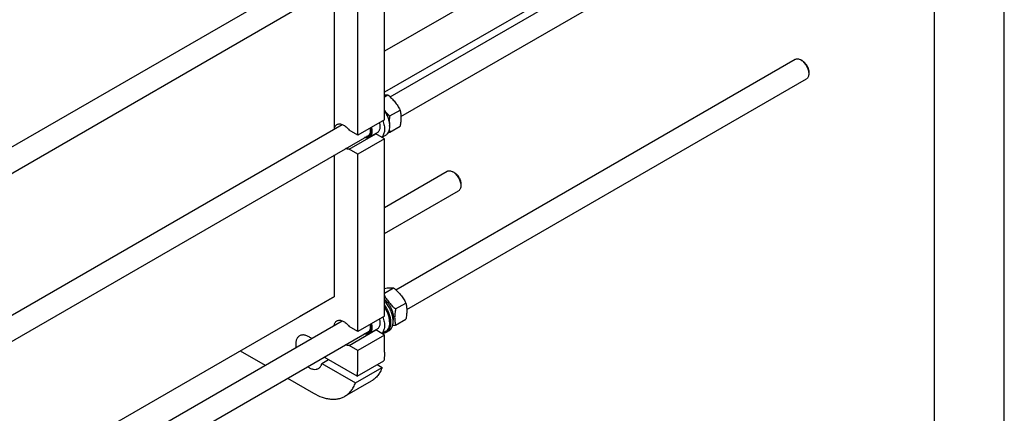
# Model space of a CAD drawing. Units: millimetres. Extents: x 0 to 9333, y -7 to 6600.
# Drawn here: x 7766 to 9333, y 1450 to 2077 of the extents above; entities that cross this region are included whole.
import ezdxf

# ---------------------------------------------------------------- set-up
doc = ezdxf.new("R2010")
doc.units = ezdxf.units.MM
doc.header["$LTSCALE"] = 513.333333
doc.layers.get('0').update_dxf_attribs({"linetype": 'CONTINUOUS'})

msp = doc.modelspace()

# ---------------------------------------------------------------- linework, layer by layer
at = {"color": 4, "linetype": 'Continuous'}
msp.add_line((9333.333, 0), (9333.333, 6600), dxfattribs=at)
at = {"color": 7, "linetype": 'Continuous'}
for p, q in [((9222.222, 111.111), (9222.222, 6488.889)), ((8835.017, 2308.455), (8346.412, 2026.36)), ((8871.389, 2264.135), (8346.412, 1961.041)), ((7084.938, 1488.268), (8279.035, 2177.676)), ((7019.328, 1408.819), (8321.837, 2160.819)), ((8346.412, 1917.365), (8346.412, 2154.967)), ((8266.862, 1902.836), (8266.862, 2129.079)), ((8303.986, 1892.87), (8303.986, 2130.472)), ((8355.285, 1953.886), (8646.77, 2122.174)), ((8372.614, 1922.322), (8664.77, 2090.997)), ((8364.477, 1646.473), (9000.322, 2013.576)), ((9011.443, 2011.459), (9009.322, 2012.684)), ((9022.049, 1993.088), (9022.05, 1990.639)), ((8381.806, 1614.908), (9018.322, 1982.399)), ((8346.412, 1953.906), (8351.79, 1957.011)), ((8354.821, 1923.344), (8371.236, 1932.821)), ((8346.412, 1917.365), (8303.986, 1892.87)), ((7084.938, 1220.456), (8279.035, 1909.863)), ((8303.986, 1892.87), (8290.13, 1900.869)), ((8354.473, 1908.22), (8354.473, 1906.913)), ((8354.821, 1897.417), (8371.236, 1906.894)), ((7019.328, 1141.006), (8321.837, 1893.006)), ((8290.13, 1870.658), (8332.557, 1895.153)), ((8346.412, 1887.154), (8303.986, 1862.659)), ((8334.763, 1896.716), (8322.035, 1889.367)), ((8346.412, 1887.154), (8332.557, 1895.153)), ((8347.949, 1892.493), (8342.556, 1889.38)), ((8346.412, 1604.644), (8346.412, 1887.154)), ((8303.986, 1862.659), (8290.13, 1870.658)), ((8266.862, 1635.875), (8266.862, 1861.266)), ((8303.986, 1580.149), (8303.986, 1862.659)), ((8346.412, 1777.702), (8446.304, 1835.375)), ((8457.425, 1833.258), (8455.304, 1834.483)), ((8346.412, 1736.133), (8464.304, 1804.198)), ((8468.032, 1814.887), (8468.032, 1812.438)), ((8346.412, 1641.186), (8360.983, 1649.598)), ((7084.938, 953.495), (8266.862, 1635.875)), ((8266.862, 1635.875), (8210.293, 1603.214)), ((8364.014, 1615.931), (8380.428, 1625.408)), ((8346.412, 1604.644), (8303.986, 1580.149)), ((8364.014, 1590.003), (8380.428, 1599.48)), ((7084.938, 907.735), (8279.035, 1597.143)), ((8303.986, 1580.149), (8290.13, 1588.149)), ((8334.763, 1583.995), (8322.035, 1576.647)), ((8354.473, 1595.499), (8354.473, 1594.193)), ((7019.328, 828.286), (8321.837, 1580.286)), ((8290.13, 1557.938), (8332.557, 1582.433)), ((8346.412, 1574.434), (8303.986, 1549.939)), ((8346.412, 1574.434), (8332.557, 1582.433)), ((8347.949, 1579.773), (8342.556, 1576.659)), ((8346.412, 1547.081), (8346.412, 1574.434)), ((8353.366, 1581.168), (8349.83, 1579.127)), ((8303.986, 1549.939), (8290.13, 1557.938)), ((8116.6, 1549.121), (8156.229, 1526.241)), ((8302.894, 1508.927), (8250.567, 1539.138)), ((8303.986, 1522.586), (8303.986, 1549.939)), ((8246.743, 1529.098), (8257.35, 1535.222)), ((8246.743, 1529.098), (8300.147, 1498.266)), ((8300.147, 1498.266), (8342.573, 1522.761)), ((8302.894, 1508.927), (8345.321, 1533.422)), ((8334.714, 1527.298), (8342.573, 1522.761)), ((8192.229, 1505.457), (8233.275, 1481.76)), ((8283.274, 1476.807), (8325.701, 1501.302))]:
    msp.add_line(p, q, dxfattribs=at)
for centre, radius, start, end in [((8318.8, 2084.05), 190.078, 280.12442, 280.924171), ((8323.465, 1906.901), 31.007, 0.022756, 2.433887), ((8331.155, 1903.63), 8.592, 275.079259, 279.390989), ((8331.155, 1590.91), 8.592, 275.079259, 279.390989)]:
    msp.add_arc(centre, radius, start, end, dxfattribs=at)
for points, knots in [([(9000.322, 2013.576), (9000.915, 2013.918), (9002.28, 2014.414), (9004.545, 2014.471), (9006.96, 2013.888), (9008.531, 2013.14), (9009.321, 2012.684)], [0, 0, 0, 0, 0.21777589, 0.45095818, 0.71021001, 1, 1, 1, 1]), ([(9009.322, 2012.684), (9010.193, 2012.181), (9011.914, 2010.974), (9014.282, 2008.759), (9016.464, 2006.14), (9018.379, 2003.216), (9019.954, 2000.096), (9021.131, 1996.897), (9021.865, 1993.739), (9022.05, 1991.645), (9022.05, 1990.639)], [0, 0, 0, 0, 0.11415783, 0.2373291, 0.36697816, 0.50000138, 0.63302474, 0.76267385, 0.88584509, 1, 1, 1, 1]), ([(9011.443, 2011.459), (9012.169, 2011.04), (9013.604, 2010.035), (9016.289, 2007.521), (9019.125, 2003.647), (9021.062, 1999.254), (9021.896, 1995.672), (9022.049, 1993.927), (9022.049, 1993.088)], [0, 0, 0, 0, 0.11425374, 0.23753576, 0.49999814, 0.76246041, 0.88574246, 1, 1, 1, 1]), ([(9022.05, 1990.639), (9022.05, 1989.727), (9021.912, 1987.992), (9021.209, 1985.609), (9020.027, 1983.675), (9018.915, 1982.741), (9018.322, 1982.399)], [0, 0, 0, 0, 0.28980004, 0.54904981, 0.78222863, 1, 1, 1, 1]), ([(8346.412, 1957.141), (8346.901, 1957.159), (8348.695, 1957.199), (8350.491, 1957.129), (8351.79, 1957.011)], [0, 0, 0, 0, 0.27265764, 1, 1, 1, 1]), ([(8351.79, 1957.011), (8353.808, 1955.281), (8357.714, 1951.708), (8363.005, 1945.855), (8367.521, 1939.53), (8370.061, 1935.071), (8371.236, 1932.821)], [0, 0, 0, 0, 0.25520656, 0.5078583, 0.75627294, 1, 1, 1, 1]), ([(8346.412, 1932.052), (8347.666, 1930.188), (8349.914, 1926.322), (8352.457, 1920.254), (8354.062, 1914.195), (8354.473, 1910.154), (8354.473, 1908.22)], [0, 0, 0, 0, 0.26449925, 0.52474495, 0.77226041, 1, 1, 1, 1]), ([(8346.412, 1931.369), (8347.598, 1929.55), (8349.736, 1925.796), (8352.208, 1919.927), (8353.848, 1914.051), (8354.364, 1910.118), (8354.445, 1908.218)], [0, 0, 0, 0, 0.2629981, 0.52189514, 0.76958212, 1, 1, 1, 1]), ([(8347.66, 1930.101), (8348.223, 1929.508), (8350.52, 1927.162), (8352.95, 1924.949), (8354.821, 1923.344)], [0, 0, 0, 0, 0.24913339, 1, 1, 1, 1]), ([(8371.236, 1932.821), (8371.677, 1930.893), (8372.4, 1926.864), (8372.769, 1920.522), (8372.354, 1913.795), (8371.657, 1909.224), (8371.236, 1906.894)], [0, 0, 0, 0, 0.22717493, 0.46928622, 0.7279711, 1, 1, 1, 1]), ([(8343.799, 1915.855), (8344.737, 1913.277), (8345.812, 1909.372), (8346.421, 1904.184), (8346.438, 1900.592), (8346.024, 1897.274), (8345.183, 1894.291), (8343.925, 1891.702), (8342.789, 1890.237), (8342.166, 1889.605)], [0, 0, 0, 0, 0.2985672, 0.43744294, 0.56764291, 0.68854298, 0.80017526, 0.90339252, 1, 1, 1, 1]), ([(8354.821, 1923.344), (8354.698, 1922.662), (8354.236, 1919.977), (8353.874, 1917.274), (8353.689, 1915.251)], [0, 0, 0, 0, 0.25429149, 1, 1, 1, 1]), ([(8266.862, 1904.551), (8267.21, 1905.637), (8267.948, 1907.18), (8269.42, 1908.803), (8270.268, 1909.421), (8270.712, 1909.677)], [0, 0, 0, 0, 0.52310853, 0.76486638, 1, 1, 1, 1]), ([(8270.712, 1909.677), (8271.337, 1910.038), (8272.743, 1910.588), (8275.073, 1910.799), (8277.571, 1910.419), (8280.167, 1909.476), (8282.798, 1908.002), (8286.353, 1905.313), (8288.707, 1902.749), (8290.13, 1900.869)], [0, 0, 0, 0, 0.09412755, 0.19333269, 0.30146707, 0.42064358, 0.55135485, 0.69281706, 1, 1, 1, 1]), ([(8324.321, 1904.61), (8324.601, 1903.452), (8325, 1901.193), (8325.079, 1897.91), (8324.61, 1894.969), (8323.594, 1892.474), (8322.039, 1890.533), (8319.992, 1889.269), (8317.582, 1888.764), (8315.912, 1888.919), (8315.066, 1889.095)], [0, 0, 0, 0, 0.16166144, 0.31005738, 0.44364645, 0.56301054, 0.67153487, 0.77552289, 0.88277645, 1, 1, 1, 1]), ([(8323.326, 1904.036), (8323.611, 1902.661), (8323.93, 1900.028), (8323.606, 1896.816), (8322.854, 1894.635), (8322.096, 1893.272), (8321.133, 1892.15), (8320.359, 1891.575), (8319.953, 1891.341)], [0, 0, 0, 0, 0.30149606, 0.56617672, 0.68468782, 0.79502117, 0.89918256, 1, 1, 1, 1]), ([(8325.586, 1905.341), (8326.029, 1903.629), (8326.586, 1900.335), (8326.36, 1896.28), (8325.527, 1893.511), (8324.641, 1891.786), (8323.483, 1890.372), (8322.534, 1889.656), (8322.035, 1889.367)], [0, 0, 0, 0, 0.30370094, 0.57003909, 0.68854761, 0.79815725, 0.90094616, 1, 1, 1, 1]), ([(8338.313, 1912.689), (8338.757, 1910.977), (8339.314, 1907.683), (8339.088, 1903.628), (8338.255, 1900.859), (8337.369, 1899.135), (8336.211, 1897.721), (8335.262, 1897.004), (8334.763, 1896.716)], [0, 0, 0, 0, 0.30370095, 0.5700391, 0.68854761, 0.79815725, 0.90094616, 1, 1, 1, 1]), ([(8354.473, 1906.913), (8354.473, 1905.317), (8354.231, 1902.281), (8353.003, 1898.112), (8351.239, 1895.236), (8349.458, 1893.484), (8348.465, 1892.791), (8347.949, 1892.493)], [0, 0, 0, 0, 0.28957986, 0.5486331, 0.78163565, 0.89183742, 1, 1, 1, 1]), ([(8353.984, 1901.845), (8354.04, 1901.468), (8354.276, 1899.984), (8354.572, 1898.509), (8354.821, 1897.417)], [0, 0, 0, 0, 0.254025, 1, 1, 1, 1]), ([(8322.035, 1889.367), (8321.537, 1889.08), (8320.445, 1888.618), (8318.647, 1888.321), (8316.716, 1888.413), (8315.42, 1888.716), (8314.764, 1888.921)], [0, 0, 0, 0, 0.23046017, 0.46956729, 0.72447183, 1, 1, 1, 1]), ([(8319.953, 1891.341), (8319.593, 1891.133), (8318.818, 1890.785), (8317.991, 1890.598), (8317.569, 1890.541)], [0, 0, 0, 0, 0.49351591, 1, 1, 1, 1]), ([(8290.13, 1870.658), (8289.223, 1870.508), (8287.245, 1870.511), (8285.349, 1871.023), (8284.389, 1871.384)], [0, 0, 0, 0, 0.4726535, 1, 1, 1, 1]), ([(8446.304, 1835.375), (8446.898, 1835.717), (8448.262, 1836.213), (8450.528, 1836.27), (8452.943, 1835.687), (8454.514, 1834.939), (8455.304, 1834.483)], [0, 0, 0, 0, 0.21777891, 0.45096454, 0.71022002, 1, 1, 1, 1]), ([(8455.305, 1834.483), (8456.176, 1833.979), (8457.897, 1832.773), (8460.265, 1830.558), (8462.447, 1827.939), (8464.361, 1825.015), (8465.936, 1821.896), (8467.113, 1818.696), (8467.848, 1815.538), (8468.032, 1813.444), (8468.032, 1812.438)], [0, 0, 0, 0, 0.11416157, 0.23733246, 0.36698087, 0.50000325, 0.6330258, 0.76267426, 0.88584511, 1, 1, 1, 1]), ([(8457.426, 1833.258), (8458.152, 1832.839), (8459.586, 1831.834), (8462.271, 1829.32), (8465.108, 1825.446), (8467.044, 1821.053), (8467.879, 1817.471), (8468.032, 1815.726), (8468.032, 1814.887)], [0, 0, 0, 0, 0.11424981, 0.23753247, 0.49999567, 0.76245875, 0.88574148, 1, 1, 1, 1]), ([(8468.032, 1812.438), (8468.032, 1811.526), (8467.894, 1809.791), (8467.191, 1807.408), (8466.009, 1805.474), (8464.898, 1804.54), (8464.304, 1804.198)], [0, 0, 0, 0, 0.28980098, 0.54905105, 0.7822295, 1, 1, 1, 1]), ([(8346.412, 1648.731), (8347.851, 1648.964), (8350.581, 1649.358), (8354.456, 1649.714), (8357.879, 1649.797), (8359.999, 1649.687), (8360.983, 1649.598)], [0, 0, 0, 0, 0.29883765, 0.56524521, 0.79744545, 1, 1, 1, 1]), ([(8360.983, 1649.598), (8363, 1647.868), (8366.907, 1644.295), (8372.197, 1638.441), (8376.713, 1632.117), (8379.254, 1627.657), (8380.428, 1625.408)], [0, 0, 0, 0, 0.25520656, 0.5078583, 0.75627294, 1, 1, 1, 1]), ([(8346.411, 1636.754), (8347.525, 1634.817), (8349.925, 1630.993), (8354.091, 1625.588), (8358.822, 1620.554), (8362.251, 1617.443), (8364.014, 1615.931)], [0, 0, 0, 0, 0.24470267, 0.49354421, 0.74576919, 1, 1, 1, 1]), ([(8346.412, 1631.14), (8347.609, 1630.144), (8349.918, 1627.923), (8352.99, 1624.137), (8355.667, 1619.93), (8357.848, 1615.462), (8359.451, 1610.902), (8360.414, 1606.418), (8360.703, 1602.18), (8360.419, 1599.476), (8360.141, 1598.225)], [0, 0, 0, 0, 0.12573233, 0.25773701, 0.39279759, 0.5274519, 0.65826981, 0.78213354, 0.89654594, 1, 1, 1, 1]), ([(8353.366, 1581.168), (8354.033, 1581.553), (8355.306, 1582.481), (8356.923, 1584.268), (8358.237, 1586.426), (8359.606, 1589.863), (8360.402, 1594.949), (8359.984, 1601.627), (8358.271, 1608.746), (8355.36, 1615.917), (8351.415, 1622.741), (8348.167, 1626.9), (8346.412, 1628.822)], [0, 0, 0, 0, 0.04328646, 0.08779697, 0.13459301, 0.18446907, 0.29494056, 0.42035683, 0.55836923, 0.70464719, 0.85377669, 1, 1, 1, 1]), ([(8349.83, 1579.127), (8350.437, 1579.477), (8351.6, 1580.307), (8353.651, 1582.451), (8355.149, 1585.229), (8356.087, 1588.369), (8356.707, 1592.023), (8356.718, 1597.074), (8355.636, 1603.44), (8353.511, 1610.003), (8350.444, 1616.456), (8347.842, 1620.522), (8346.412, 1622.464)], [0, 0, 0, 0, 0.04397032, 0.08897668, 0.18528359, 0.23810388, 0.2943742, 0.41724943, 0.55283964, 0.69805667, 0.84869729, 1, 1, 1, 1]), ([(8354.473, 1595.499), (8354.473, 1597.434), (8354.062, 1601.475), (8352.457, 1607.534), (8349.914, 1613.601), (8347.666, 1617.467), (8346.412, 1619.332)], [0, 0, 0, 0, 0.22773959, 0.47525505, 0.73550075, 1, 1, 1, 1]), ([(8346.412, 1618.649), (8347.669, 1616.72), (8349.92, 1612.737), (8352.464, 1606.508), (8354.065, 1600.304), (8354.473, 1596.172), (8354.473, 1594.193)], [0, 0, 0, 0, 0.26491231, 0.52496856, 0.77219789, 1, 1, 1, 1]), ([(8364.014, 1615.931), (8363.592, 1613.601), (8362.896, 1609.03), (8362.48, 1602.303), (8362.85, 1595.961), (8363.573, 1591.931), (8364.014, 1590.003)], [0, 0, 0, 0, 0.2720289, 0.53071378, 0.77282507, 1, 1, 1, 1]), ([(8380.428, 1625.408), (8380.869, 1623.48), (8381.592, 1619.451), (8381.962, 1613.109), (8381.546, 1606.382), (8380.85, 1601.81), (8380.428, 1599.48)], [0, 0, 0, 0, 0.22717493, 0.46928622, 0.7279711, 1, 1, 1, 1]), ([(8338.313, 1599.969), (8338.757, 1598.257), (8339.314, 1594.963), (8339.088, 1590.908), (8338.255, 1588.139), (8337.369, 1586.414), (8336.211, 1585), (8335.262, 1584.284), (8334.763, 1583.995)], [0, 0, 0, 0, 0.30370095, 0.5700391, 0.68854761, 0.79815725, 0.90094616, 1, 1, 1, 1]), ([(8343.799, 1603.135), (8344.737, 1600.557), (8345.812, 1596.652), (8346.421, 1591.464), (8346.438, 1587.872), (8346.024, 1584.554), (8345.183, 1581.571), (8343.925, 1578.982), (8342.789, 1577.517), (8342.166, 1576.885)], [0, 0, 0, 0, 0.2985672, 0.43744294, 0.56764291, 0.68854298, 0.80017526, 0.90339252, 1, 1, 1, 1]), ([(8266.387, 1589.842), (8266.518, 1590.63), (8266.884, 1592.126), (8267.811, 1594.151), (8269.08, 1595.804), (8270.147, 1596.631), (8270.712, 1596.956)], [0, 0, 0, 0, 0.27901784, 0.53484011, 0.77247804, 1, 1, 1, 1]), ([(8270.712, 1596.956), (8271.337, 1597.318), (8272.743, 1597.868), (8275.073, 1598.078), (8277.571, 1597.699), (8280.167, 1596.756), (8282.798, 1595.281), (8286.353, 1592.593), (8288.707, 1590.028), (8290.13, 1588.149)], [0, 0, 0, 0, 0.09412755, 0.19333269, 0.30146707, 0.42064358, 0.55135485, 0.69281706, 1, 1, 1, 1]), ([(8324.321, 1591.889), (8324.601, 1590.731), (8325, 1588.472), (8325.079, 1585.189), (8324.61, 1582.248), (8323.594, 1579.754), (8322.039, 1577.813), (8319.992, 1576.549), (8317.582, 1576.043), (8315.912, 1576.199), (8315.066, 1576.375)], [0, 0, 0, 0, 0.16166144, 0.31005738, 0.44364645, 0.56301054, 0.67153487, 0.77552289, 0.88277645, 1, 1, 1, 1]), ([(8323.326, 1591.315), (8323.611, 1589.941), (8323.93, 1587.307), (8323.606, 1584.096), (8322.854, 1581.914), (8322.096, 1580.552), (8321.133, 1579.43), (8320.359, 1578.855), (8319.953, 1578.62)], [0, 0, 0, 0, 0.30149606, 0.56617672, 0.68468782, 0.79502117, 0.89918256, 1, 1, 1, 1]), ([(8325.586, 1592.62), (8326.029, 1590.909), (8326.586, 1587.614), (8326.36, 1583.56), (8325.527, 1580.791), (8324.641, 1579.066), (8323.483, 1577.652), (8322.534, 1576.935), (8322.035, 1576.647)], [0, 0, 0, 0, 0.30370094, 0.57003909, 0.68854761, 0.79815725, 0.90094616, 1, 1, 1, 1]), ([(8354.473, 1594.193), (8354.473, 1592.596), (8354.231, 1589.561), (8353.003, 1585.392), (8351.239, 1582.516), (8349.458, 1580.764), (8348.465, 1580.071), (8347.949, 1579.773)], [0, 0, 0, 0, 0.28957986, 0.5486331, 0.78163565, 0.89183742, 1, 1, 1, 1]), ([(8364.014, 1590.003), (8363.606, 1589.925), (8362.015, 1589.623), (8360.419, 1589.341), (8359.23, 1589.148)], [0, 0, 0, 0, 0.25603625, 1, 1, 1, 1]), ([(8211.203, 1573.061), (8210.595, 1572.709), (8209.433, 1571.862), (8207.959, 1570.23), (8206.764, 1568.259), (8205.519, 1565.117), (8204.803, 1560.472), (8205.054, 1556.621), (8205.353, 1554.604)], [0, 0, 0, 0, 0.10288606, 0.20870111, 0.31998258, 0.43862582, 0.7015047, 1, 1, 1, 1]), ([(8230.113, 1568.898), (8228.516, 1570.166), (8225.307, 1572.309), (8220.925, 1574.011), (8217.582, 1574.505), (8215.277, 1574.455), (8213.127, 1573.995), (8211.812, 1573.412), (8211.203, 1573.061)], [0, 0, 0, 0, 0.29849665, 0.56137624, 0.68001938, 0.79130043, 0.89711478, 1, 1, 1, 1]), ([(8322.035, 1576.647), (8321.537, 1576.359), (8320.445, 1575.897), (8318.647, 1575.601), (8316.716, 1575.693), (8315.42, 1575.995), (8314.764, 1576.201)], [0, 0, 0, 0, 0.23046017, 0.46956729, 0.72447183, 1, 1, 1, 1]), ([(8319.953, 1578.62), (8319.593, 1578.412), (8318.818, 1578.065), (8317.991, 1577.877), (8317.569, 1577.82)], [0, 0, 0, 0, 0.49351591, 1, 1, 1, 1]), ([(8344.165, 1577.586), (8345.172, 1577.615), (8347.147, 1577.884), (8348.994, 1578.644), (8349.83, 1579.127)], [0, 0, 0, 0, 0.51062879, 1, 1, 1, 1]), ([(8290.13, 1557.938), (8289.223, 1557.788), (8287.245, 1557.791), (8285.349, 1558.302), (8284.389, 1558.663)], [0, 0, 0, 0, 0.47265323, 1, 1, 1, 1]), ([(8346.412, 1547.081), (8346.412, 1545.897), (8346.326, 1541.328), (8345.885, 1536.761), (8345.321, 1533.422)], [0, 0, 0, 0, 0.25896703, 1, 1, 1, 1]), ([(8224.15, 1523.885), (8225.62, 1522.872), (8227.894, 1521.561), (8231.059, 1520.381), (8233.965, 1519.687), (8236.839, 1519.601), (8239.466, 1520.241), (8240.651, 1520.78), (8241.203, 1521.099)], [0, 0, 0, 0, 0.29457743, 0.42946609, 0.55606933, 0.78684697, 0.89466935, 1, 1, 1, 1]), ([(8241.203, 1521.099), (8241.872, 1521.485), (8243.144, 1522.433), (8244.72, 1524.288), (8245.954, 1526.542), (8246.517, 1528.216), (8246.743, 1529.098)], [0, 0, 0, 0, 0.23198875, 0.47188018, 0.72632689, 1, 1, 1, 1]), ([(8302.894, 1508.927), (8303.078, 1510.014), (8303.734, 1514.538), (8303.986, 1519.118), (8303.986, 1522.586)], [0, 0, 0, 0, 0.24120403, 1, 1, 1, 1]), ([(8342.573, 1522.761), (8341.731, 1520.416), (8339.777, 1515.963), (8335.906, 1509.985), (8331.232, 1505.008), (8327.599, 1502.398), (8325.701, 1501.302)], [0, 0, 0, 0, 0.26842942, 0.52168204, 0.76379997, 1, 1, 1, 1]), ([(8283.274, 1476.807), (8285.173, 1477.903), (8288.805, 1480.513), (8293.479, 1485.49), (8297.35, 1491.468), (8299.304, 1495.921), (8300.147, 1498.266)], [0, 0, 0, 0, 0.23620003, 0.47831796, 0.73157058, 1, 1, 1, 1]), ([(8233.275, 1481.76), (8237.664, 1479.226), (8244.403, 1476.018), (8253.645, 1473.324), (8260.205, 1472.223), (8266.517, 1472.004), (8272.521, 1472.673), (8278.154, 1474.231), (8281.635, 1475.861), (8283.274, 1476.807)], [0, 0, 0, 0, 0.28926985, 0.42253522, 0.54849549, 0.66789215, 0.78186696, 0.89195193, 1, 1, 1, 1])]:
    msp.add_open_spline(points, degree=3, knots=knots, dxfattribs=at)

doc.saveas('drawing.dxf')
